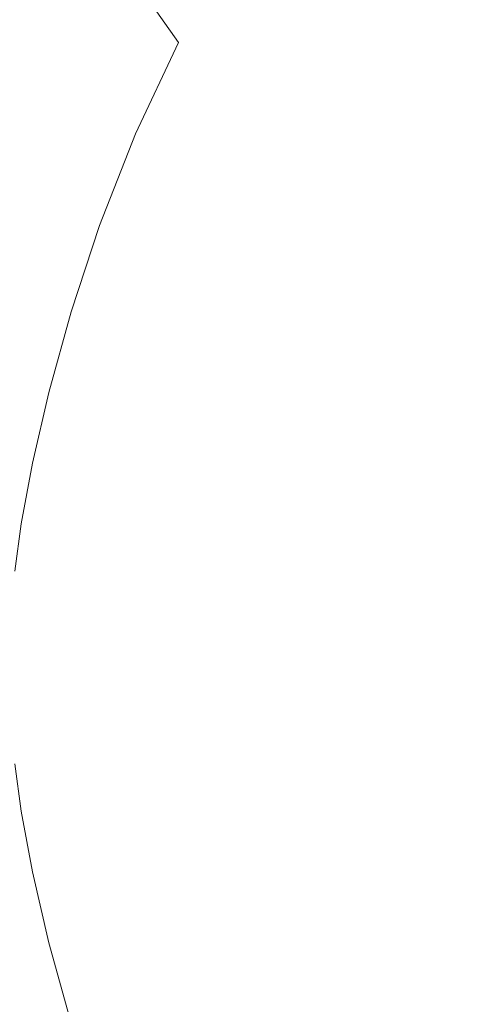
# Model space of a CAD drawing. Extents: x -748 to 748, y -352 to 353.
# Drawn here: x -611 to -555, y -42 to 81 of the extents above; entities that cross this region are included whole.
import ezdxf

# ---------------------------------------------------------------- set-up
doc = ezdxf.new("R2010")
doc.units = 0
doc.header["$LTSCALE"] = 500
doc.header["$MEASUREMENT"] = 0
doc.layers.add('SEKWANA', color=7, linetype='Continuous')

msp = doc.modelspace()

# ---------------------------------------------------------------- linework, layer by layer
at = {"layer": 'SEKWANA', "lineweight": 0}
for points, invisible_edges in [([(-591.5, 77.7, -195.1), (-591.5, 99.1, -188.2), (-598, 87, -188.2), (-591.5, 77.7, -195.1)], 9), ([(-591.5, 99.1, -188.2), (-591.5, 77.7, -195.1), (-585.6, 88.3, -195.1), (-591.5, 99.1, -188.2)], 15), ([(-579.3, 74.4, -199.7), (-579, 97.8, -195.1), (-585.6, 88.3, -195.1), (-579.3, 74.4, -199.7)], 15), ([(-579, 97.8, -195.1), (-579.3, 74.4, -199.7), (-573.5, 82.2, -199.7), (-579, 97.8, -195.1)], 15), ([(-556.8, 72.8, -202.4), (-553.8, 96.8, -199.7), (-560.7, 93.1, -199.7), (-556.8, 72.8, -202.4)], 15), ([(-553.8, 96.8, -199.7), (-556.8, 72.8, -202.4), (-550.6, 75.4, -202.4), (-553.8, 96.8, -199.7)], 15), ([(-603.8, 74.4, -188.2), (-604.1, 94.4, -175.2), (-610.2, 80.7, -175.1), (-603.8, 74.4, -188.2)], 15), ([(-604.1, 94.4, -175.2), (-603.8, 74.4, -188.2), (-598, 87, -188.2), (-604.1, 94.4, -175.2)], 15), ([(-567.3, 88.2, -199.7), (-556.8, 72.8, -202.4), (-560.7, 93.1, -199.7), (-567.3, 88.2, -199.7)], 15), ([(-591.5, 77.7, -195.1), (-579.3, 74.4, -199.7), (-585.6, 88.3, -195.1), (-591.5, 77.7, -195.1)], 15), ([(-568.1, 65, -202.4), (-567.3, 88.2, -199.7), (-573.5, 82.2, -199.7), (-568.1, 65, -202.4)], 15), ([(-567.3, 88.2, -199.7), (-568.1, 65, -202.4), (-562.6, 69.4, -202.4), (-567.3, 88.2, -199.7)], 15), ([(-556.8, 72.8, -202.4), (-567.3, 88.2, -199.7), (-562.6, 69.4, -202.4), (-556.8, 72.8, -202.4)], 15), ([(-603.8, 74.4, -188.2), (-591.5, 77.7, -195.1), (-598, 87, -188.2), (-603.8, 74.4, -188.2)], 15), ([(-616.1, 85.6, -152.6), (-615.4, 67.1, -175.1), (-610.2, 80.7, -175.1), (-616.1, 85.6, -152.6)], 15), ([(-579.3, 74.4, -199.7), (-568.1, 65, -202.4), (-573.5, 82.2, -199.7), (-579.3, 74.4, -199.7)], 15), ([(-615.4, 67.1, -175.1), (-603.8, 74.4, -188.2), (-610.2, 80.7, -175.1), (-615.4, 67.1, -175.1)], 15), ([(-591.5, 77.7, -195.1), (-603.8, 74.4, -188.2), (-596.8, 66.4, -195.1), (-591.5, 77.7, -195.1)], 11), ([(-589.2, 56.2, -199.7), (-591.5, 77.7, -195.1), (-596.8, 66.4, -195.1), (-589.2, 56.2, -199.7)], 15), ([(-579.3, 74.4, -199.7), (-591.5, 77.7, -195.1), (-584.6, 65.7, -199.7), (-579.3, 74.4, -199.7)], 15), ([(-591.5, 77.7, -195.1), (-589.2, 56.2, -199.7), (-584.6, 65.7, -199.7), (-591.5, 77.7, -195.1)], 15), ([(-556.8, 72.8, -202.4), (-547.6, 54.7, -203.6), (-550.6, 75.4, -202.4), (-556.8, 72.8, -202.4)], 15), ([(-603.8, 74.4, -188.2), (-615.4, 67.1, -175.1), (-608.7, 61.7, -188.2), (-603.8, 74.4, -188.2)], 15), ([(-601.3, 55, -195.1), (-603.8, 74.4, -188.2), (-608.7, 61.7, -188.2), (-601.3, 55, -195.1)], 15), ([(-603.8, 74.4, -188.2), (-601.3, 55, -195.1), (-596.8, 66.4, -195.1), (-603.8, 74.4, -188.2)], 13), ([(-577.8, 52.4, -202.4), (-579.3, 74.4, -199.7), (-584.6, 65.7, -199.7), (-577.8, 52.4, -202.4)], 15), ([(-568.1, 65, -202.4), (-579.3, 74.4, -199.7), (-573.2, 59.1, -202.4), (-568.1, 65, -202.4)], 15), ([(-579.3, 74.4, -199.7), (-577.8, 52.4, -202.4), (-573.2, 59.1, -202.4), (-579.3, 74.4, -199.7)], 15), ([(-558.4, 50.9, -203.6), (-556.8, 72.8, -202.4), (-562.6, 69.4, -202.4), (-558.4, 50.9, -203.6)], 15), ([(-556.8, 72.8, -202.4), (-558.4, 50.9, -203.6), (-553.2, 53.1, -203.6), (-556.8, 72.8, -202.4)], 15), ([(-547.6, 54.7, -203.6), (-556.8, 72.8, -202.4), (-553.2, 53.1, -203.6), (-547.6, 54.7, -203.6)], 15), ([(-568.1, 65, -202.4), (-558.4, 50.9, -203.6), (-562.6, 69.4, -202.4), (-568.1, 65, -202.4)], 15), ([(-615.4, 67.1, -175.1), (-612.5, 49.8, -188.2), (-608.7, 61.7, -188.2), (-615.4, 67.1, -175.1)], 15), ([(-601.3, 55, -195.1), (-589.2, 56.2, -199.7), (-596.8, 66.4, -195.1), (-601.3, 55, -195.1)], 15), ([(-589.2, 56.2, -199.7), (-577.8, 52.4, -202.4), (-584.6, 65.7, -199.7), (-589.2, 56.2, -199.7)], 15), ([(-567.9, 43.8, -203.6), (-568.1, 65, -202.4), (-573.2, 59.1, -202.4), (-567.9, 43.8, -203.6)], 15), ([(-568.1, 65, -202.4), (-567.9, 43.8, -203.6), (-563.3, 47.8, -203.6), (-568.1, 65, -202.4)], 15), ([(-558.4, 50.9, -203.6), (-568.1, 65, -202.4), (-563.3, 47.8, -203.6), (-558.4, 50.9, -203.6)], 15), ([(-612.5, 49.8, -188.2), (-601.3, 55, -195.1), (-608.7, 61.7, -188.2), (-612.5, 49.8, -188.2)], 15), ([(-577.8, 52.4, -202.4), (-567.9, 43.8, -203.6), (-573.2, 59.1, -202.4), (-577.8, 52.4, -202.4)], 15), ([(-601.3, 55, -195.1), (-612.5, 49.8, -188.2), (-604.8, 44.3, -195.1), (-601.3, 55, -195.1)], 11), ([(-596.3, 37.6, -199.7), (-601.3, 55, -195.1), (-604.8, 44.3, -195.1), (-596.3, 37.6, -199.7)], 15), ([(-589.2, 56.2, -199.7), (-601.3, 55, -195.1), (-593.2, 46.7, -199.7), (-589.2, 56.2, -199.7)], 15), ([(-601.3, 55, -195.1), (-596.3, 37.6, -199.7), (-593.2, 46.7, -199.7), (-601.3, 55, -195.1)], 15), ([(-585.3, 38.1, -202.3), (-589.2, 56.2, -199.7), (-593.2, 46.7, -199.7), (-585.3, 38.1, -202.3)], 15), ([(-577.8, 52.4, -202.4), (-589.2, 56.2, -199.7), (-581.9, 45.3, -202.4), (-577.8, 52.4, -202.4)], 15), ([(-589.2, 56.2, -199.7), (-585.3, 38.1, -202.3), (-581.9, 45.3, -202.4), (-589.2, 56.2, -199.7)], 15), ([(-558.4, 50.9, -203.6), (-550.4, 35.8, -204.3), (-553.2, 53.1, -203.6), (-558.4, 50.9, -203.6)], 15), ([(-575.8, 35, -203.6), (-577.8, 52.4, -202.4), (-581.9, 45.3, -202.4), (-575.8, 35, -203.6)], 15), ([(-567.9, 43.8, -203.6), (-577.8, 52.4, -202.4), (-572, 39.3, -203.6), (-567.9, 43.8, -203.6)], 15), ([(-577.8, 52.4, -202.4), (-575.8, 35, -203.6), (-572, 39.3, -203.6), (-577.8, 52.4, -202.4)], 15), ([(-559.7, 32.6, -204.3), (-558.4, 50.9, -203.6), (-563.3, 47.8, -203.6), (-559.7, 32.6, -204.3)], 15), ([(-558.4, 50.9, -203.6), (-559.7, 32.6, -204.3), (-555.2, 34.4, -204.3), (-558.4, 50.9, -203.6)], 15), ([(-550.4, 35.8, -204.3), (-558.4, 50.9, -203.6), (-555.2, 34.4, -204.3), (-550.4, 35.8, -204.3)], 15), ([(-607.6, 34.3, -195.1), (-612.5, 49.8, -188.2), (-615.5, 38.7, -188.2), (-607.6, 34.3, -195.1)], 15), ([(-612.5, 49.8, -188.2), (-607.6, 34.3, -195.1), (-604.8, 44.3, -195.1), (-612.5, 49.8, -188.2)], 13), ([(-567.9, 43.8, -203.6), (-559.7, 32.6, -204.3), (-563.3, 47.8, -203.6), (-567.9, 43.8, -203.6)], 15), ([(-596.3, 37.6, -199.7), (-585.3, 38.1, -202.3), (-593.2, 46.7, -199.7), (-596.3, 37.6, -199.7)], 15), ([(-585.3, 38.1, -202.3), (-575.8, 35, -203.6), (-581.9, 45.3, -202.4), (-585.3, 38.1, -202.3)], 15), ([(-607.6, 34.3, -195.1), (-596.3, 37.6, -199.7), (-604.8, 44.3, -195.1), (-607.6, 34.3, -195.1)], 15), ([(-567.7, 27.5, -204.2), (-567.9, 43.8, -203.6), (-572, 39.3, -203.6), (-567.7, 27.5, -204.2)], 15), ([(-559.7, 32.6, -204.3), (-567.9, 43.8, -203.6), (-563.8, 30, -204.3), (-559.7, 32.6, -204.3)], 15), ([(-567.9, 43.8, -203.6), (-567.7, 27.5, -204.2), (-563.8, 30, -204.3), (-567.9, 43.8, -203.6)], 15), ([(-575.8, 35, -203.6), (-567.7, 27.5, -204.2), (-572, 39.3, -203.6), (-575.8, 35, -203.6)], 15), ([(-617.8, 28.8, -188.2), (-607.6, 34.3, -195.1), (-615.5, 38.7, -188.2), (-617.8, 28.8, -188.2)], 15), ([(-585.3, 38.1, -202.3), (-596.3, 37.6, -199.7), (-587.8, 30.7, -202.4), (-585.3, 38.1, -202.3)], 15), ([(-580.3, 24.7, -203.6), (-585.3, 38.1, -202.3), (-587.8, 30.7, -202.4), (-580.3, 24.7, -203.6)], 15), ([(-575.8, 35, -203.6), (-585.3, 38.1, -202.3), (-578.8, 30.4, -203.5), (-575.8, 35, -203.6)], 15), ([(-585.3, 38.1, -202.3), (-580.3, 24.7, -203.6), (-578.8, 30.4, -203.5), (-585.3, 38.1, -202.3)], 15), ([(-596.3, 37.6, -199.7), (-607.6, 34.3, -195.1), (-598.6, 29.2, -199.7), (-596.3, 37.6, -199.7)], 15), ([(-589.6, 23.8, -202.4), (-596.3, 37.6, -199.7), (-598.6, 29.2, -199.7), (-589.6, 23.8, -202.4)], 15), ([(-596.3, 37.6, -199.7), (-589.6, 23.8, -202.4), (-587.8, 30.7, -202.4), (-596.3, 37.6, -199.7)], 15), ([(-553.2, 22.3, -204.6), (-550.4, 35.8, -204.3), (-555.2, 34.4, -204.3), (-553.2, 22.3, -204.6)], 15), ([(-607.6, 34.3, -195.1), (-617.8, 28.8, -188.2), (-609.6, 25.5, -195.1), (-607.6, 34.3, -195.1)], 11), ([(-600.3, 21.7, -199.7), (-607.6, 34.3, -195.1), (-609.6, 25.5, -195.1), (-600.3, 21.7, -199.7)], 15), ([(-607.6, 34.3, -195.1), (-600.3, 21.7, -199.7), (-598.6, 29.2, -199.7), (-607.6, 34.3, -195.1)], 15), ([(-574.6, 25.4, -203.9), (-575.8, 35, -203.6), (-578.8, 30.4, -203.5), (-574.6, 25.4, -203.9)], 15), ([(-575.8, 35, -203.6), (-574.6, 25.4, -203.9), (-571.5, 25.9, -204.1), (-575.8, 35, -203.6)], 15), ([(-567.7, 27.5, -204.2), (-575.8, 35, -203.6), (-571.5, 25.9, -204.1), (-567.7, 27.5, -204.2)], 15), ([(-559.7, 32.6, -204.3), (-553.2, 22.3, -204.6), (-555.2, 34.4, -204.3), (-559.7, 32.6, -204.3)], 15), ([(-561.5, 19.4, -204.6), (-559.7, 32.6, -204.3), (-563.8, 30, -204.3), (-561.5, 19.4, -204.6)], 15), ([(-559.7, 32.6, -204.3), (-561.5, 19.4, -204.6), (-557.5, 21.1, -204.6), (-559.7, 32.6, -204.3)], 15), ([(-553.2, 22.3, -204.6), (-559.7, 32.6, -204.3), (-557.5, 21.1, -204.6), (-553.2, 22.3, -204.6)], 15), ([(-589.6, 23.8, -202.4), (-580.3, 24.7, -203.6), (-587.8, 30.7, -202.4), (-589.6, 23.8, -202.4)], 15), ([(-580.3, 24.7, -203.6), (-574.6, 25.4, -203.9), (-578.8, 30.4, -203.5), (-580.3, 24.7, -203.6)], 15), ([(-567.7, 27.5, -204.2), (-561.5, 19.4, -204.6), (-563.8, 30, -204.3), (-567.7, 27.5, -204.2)], 15), ([(-611, 18, -195.1), (-617.8, 28.8, -188.2), (-619.3, 20.4, -188.2), (-611, 18, -195.1)], 15), ([(-617.8, 28.8, -188.2), (-611, 18, -195.1), (-609.6, 25.5, -195.1), (-617.8, 28.8, -188.2)], 13), ([(-600.3, 21.7, -199.7), (-589.6, 23.8, -202.4), (-598.6, 29.2, -199.7), (-600.3, 21.7, -199.7)], 15), ([(-569.4, 18.2, -204.4), (-567.7, 27.5, -204.2), (-571.5, 25.9, -204.1), (-569.4, 18.2, -204.4)], 15), ([(-567.7, 27.5, -204.2), (-569.4, 18.2, -204.4), (-565.4, 18.2, -204.5), (-567.7, 27.5, -204.2)], 15), ([(-561.5, 19.4, -204.6), (-567.7, 27.5, -204.2), (-565.4, 18.2, -204.5), (-561.5, 19.4, -204.6)], 15), ([(-574.6, 25.4, -203.9), (-569.4, 18.2, -204.4), (-571.5, 25.9, -204.1), (-574.6, 25.4, -203.9)], 15), ([(-611, 18, -195.1), (-600.3, 21.7, -199.7), (-609.6, 25.5, -195.1), (-611, 18, -195.1)], 15), ([(-580.3, 24.7, -203.6), (-589.6, 23.8, -202.4), (-581.4, 18.9, -203.6), (-580.3, 24.7, -203.6)], 15), ([(-574.5, 15, -204.2), (-580.3, 24.7, -203.6), (-581.4, 18.9, -203.6), (-574.5, 15, -204.2)], 15), ([(-574.6, 25.4, -203.9), (-580.3, 24.7, -203.6), (-574.1, 20.2, -204.1), (-574.6, 25.4, -203.9)], 15), ([(-580.3, 24.7, -203.6), (-574.5, 15, -204.2), (-574.1, 20.2, -204.1), (-580.3, 24.7, -203.6)], 15), ([(-569.4, 18.2, -204.4), (-574.6, 25.4, -203.9), (-574.1, 20.2, -204.1), (-569.4, 18.2, -204.4)], 15), ([(-589.6, 23.8, -202.4), (-600.3, 21.7, -199.7), (-591.1, 17.7, -202.4), (-589.6, 23.8, -202.4)], 15), ([(-583.1, 14.4, -203.6), (-589.6, 23.8, -202.4), (-591.1, 17.7, -202.4), (-583.1, 14.4, -203.6)], 15), ([(-589.6, 23.8, -202.4), (-583.1, 14.4, -203.6), (-581.4, 18.9, -203.6), (-589.6, 23.8, -202.4)], 15), ([(-556.5, 12.5, -204.7), (-553.2, 22.3, -204.6), (-557.5, 21.1, -204.6), (-556.5, 12.5, -204.7)], 15), ([(-553.2, 22.3, -204.6), (-556.5, 12.5, -204.7), (-552.3, 13.1, -204.7), (-553.2, 22.3, -204.6)], 15), ([(-600.3, 21.7, -199.7), (-611, 18, -195.1), (-601.5, 15.2, -199.7), (-600.3, 21.7, -199.7)], 15), ([(-592.2, 12.7, -202.3), (-600.3, 21.7, -199.7), (-601.5, 15.2, -199.7), (-592.2, 12.7, -202.3)], 15), ([(-600.3, 21.7, -199.7), (-592.2, 12.7, -202.3), (-591.1, 17.7, -202.4), (-600.3, 21.7, -199.7)], 15), ([(-561.5, 19.4, -204.6), (-556.5, 12.5, -204.7), (-557.5, 21.1, -204.6), (-561.5, 19.4, -204.6)], 15), ([(-620.2, 13.8, -188.2), (-611, 18, -195.1), (-619.3, 20.4, -188.2), (-620.2, 13.8, -188.2)], 15), ([(-574.5, 15, -204.2), (-569.4, 18.2, -204.4), (-574.1, 20.2, -204.1), (-574.5, 15, -204.2)], 15), ([(-583.1, 14.4, -203.6), (-574.5, 15, -204.2), (-581.4, 18.9, -203.6), (-583.1, 14.4, -203.6)], 15), ([(-565.1, 10.1, -204.7), (-561.5, 19.4, -204.6), (-565.4, 18.2, -204.5), (-565.1, 10.1, -204.7)], 15), ([(-561.5, 19.4, -204.6), (-565.1, 10.1, -204.7), (-560.5, 11.4, -204.7), (-561.5, 19.4, -204.6)], 15), ([(-556.5, 12.5, -204.7), (-561.5, 19.4, -204.6), (-560.5, 11.4, -204.7), (-556.5, 12.5, -204.7)], 15), ([(-611, 18, -195.1), (-620.2, 13.8, -188.2), (-611.8, 12.1, -195.1), (-611, 18, -195.1)], 11), ([(-602.2, 10.3, -199.7), (-611, 18, -195.1), (-611.8, 12.1, -195.1), (-602.2, 10.3, -199.7)], 15), ([(-611, 18, -195.1), (-602.2, 10.3, -199.7), (-601.5, 15.2, -199.7), (-611, 18, -195.1)], 15), ([(-592.2, 12.7, -202.3), (-583.1, 14.4, -203.6), (-591.1, 17.7, -202.4), (-592.2, 12.7, -202.3)], 15), ([(-569.4, 18.2, -204.4), (-574.5, 15, -204.2), (-569.7, 12.6, -204.5), (-569.4, 18.2, -204.4)], 15), ([(-565.1, 10.1, -204.7), (-569.4, 18.2, -204.4), (-569.7, 12.6, -204.5), (-565.1, 10.1, -204.7)], 15), ([(-569.4, 18.2, -204.4), (-565.1, 10.1, -204.7), (-565.4, 18.2, -204.5), (-569.4, 18.2, -204.4)], 15), ([(-602.2, 10.3, -199.7), (-592.2, 12.7, -202.3), (-601.5, 15.2, -199.7), (-602.2, 10.3, -199.7)], 15), ([(-574.5, 15, -204.2), (-583.1, 14.4, -203.6), (-576.6, 11.6, -204.1), (-574.5, 15, -204.2)], 15), ([(-572.4, 9.2, -204.4), (-574.5, 15, -204.2), (-576.6, 11.6, -204.1), (-572.4, 9.2, -204.4)], 15), ([(-574.5, 15, -204.2), (-572.4, 9.2, -204.4), (-569.7, 12.6, -204.5), (-574.5, 15, -204.2)], 15), ([(-583.1, 14.4, -203.6), (-592.2, 12.7, -202.3), (-584.3, 10.8, -203.5), (-583.1, 14.4, -203.6)], 15), ([(-579.2, 9.9, -203.9), (-583.1, 14.4, -203.6), (-584.3, 10.8, -203.5), (-579.2, 9.9, -203.9)], 15), ([(-583.1, 14.4, -203.6), (-579.2, 9.9, -203.9), (-576.6, 11.6, -204.1), (-583.1, 14.4, -203.6)], 15), ([(-592.2, 12.7, -202.3), (-602.2, 10.3, -199.7), (-592.6, 8.7, -202.4), (-592.2, 12.7, -202.3)], 15), ([(-584.1, 7.7, -203.6), (-592.2, 12.7, -202.3), (-592.6, 8.7, -202.4), (-584.1, 7.7, -203.6)], 15), ([(-592.2, 12.7, -202.3), (-584.1, 7.7, -203.6), (-584.3, 10.8, -203.5), (-592.2, 12.7, -202.3)], 15), ([(-572.4, 9.2, -204.4), (-565.1, 10.1, -204.7), (-569.7, 12.6, -204.5), (-572.4, 9.2, -204.4)], 15), ([(-560, 5.3, -204.8), (-556.5, 12.5, -204.7), (-560.5, 11.4, -204.7), (-560, 5.3, -204.8)], 15), ([(-556.5, 12.5, -204.7), (-560, 5.3, -204.8), (-556.1, 5.8, -204.8), (-556.5, 12.5, -204.7)], 15), ([(-556.5, 12.5, -204.7), (-551.9, 6, -204.8), (-552.3, 13.1, -204.7), (-556.5, 12.5, -204.7)], 15), ([(-551.9, 6, -204.8), (-556.5, 12.5, -204.7), (-556.1, 5.8, -204.8), (-551.9, 6, -204.8)], 15), ([(-612.3, 7.5, -195.1), (-602.2, 10.3, -199.7), (-611.8, 12.1, -195.1), (-612.3, 7.5, -195.1)], 15), ([(-579.2, 9.9, -203.9), (-572.4, 9.2, -204.4), (-576.6, 11.6, -204.1), (-579.2, 9.9, -203.9)], 15), ([(-565.1, 10.1, -204.7), (-560, 5.3, -204.8), (-560.5, 11.4, -204.7), (-565.1, 10.1, -204.7)], 15), ([(-602.2, 10.3, -199.7), (-612.3, 7.5, -195.1), (-602.6, 6.3, -199.7), (-602.2, 10.3, -199.7)], 15), ([(-592.7, 5.3, -202.4), (-602.2, 10.3, -199.7), (-602.6, 6.3, -199.7), (-592.7, 5.3, -202.4)], 15), ([(-602.2, 10.3, -199.7), (-592.7, 5.3, -202.4), (-592.6, 8.7, -202.4), (-602.2, 10.3, -199.7)], 15), ([(-584.1, 7.7, -203.6), (-579.2, 9.9, -203.9), (-584.3, 10.8, -203.5), (-584.1, 7.7, -203.6)], 15), ([(-579.2, 9.9, -203.9), (-584.1, 7.7, -203.6), (-577.2, 7.7, -204.1), (-579.2, 9.9, -203.9)], 15), ([(-572.4, 9.2, -204.4), (-579.2, 9.9, -203.9), (-577.2, 7.7, -204.1), (-572.4, 9.2, -204.4)], 15), ([(-565.1, 10.1, -204.7), (-572.4, 9.2, -204.4), (-569.8, 6.7, -204.5), (-565.1, 10.1, -204.7)], 15), ([(-568.8, 3.6, -204.6), (-565.1, 10.1, -204.7), (-569.8, 6.7, -204.5), (-568.8, 3.6, -204.6)], 15), ([(-565.1, 10.1, -204.7), (-568.8, 3.6, -204.6), (-564, 4.5, -204.7), (-565.1, 10.1, -204.7)], 15), ([(-560, 5.3, -204.8), (-565.1, 10.1, -204.7), (-564, 4.5, -204.7), (-560, 5.3, -204.8)], 15), ([(-592.7, 5.3, -202.4), (-584.1, 7.7, -203.6), (-592.6, 8.7, -202.4), (-592.7, 5.3, -202.4)], 15), ([(-575.5, 5.3, -204.2), (-572.4, 9.2, -204.4), (-577.2, 7.7, -204.1), (-575.5, 5.3, -204.2)], 15), ([(-572.4, 9.2, -204.4), (-575.5, 5.3, -204.2), (-569.8, 6.7, -204.5), (-572.4, 9.2, -204.4)], 15), ([(-602.8, 3, -199.7), (-612.3, 7.5, -195.1), (-612.4, 3.6, -195.1), (-602.8, 3, -199.7)], 15), ([(-612.3, 7.5, -195.1), (-602.8, 3, -199.7), (-602.6, 6.3, -199.7), (-612.3, 7.5, -195.1)], 15), ([(-584.1, 7.7, -203.6), (-592.7, 5.3, -202.4), (-583.4, 4.9, -203.6), (-584.1, 7.7, -203.6)], 15), ([(-584.1, 7.7, -203.6), (-575.5, 5.3, -204.2), (-577.2, 7.7, -204.1), (-584.1, 7.7, -203.6)], 15), ([(-575.5, 5.3, -204.2), (-584.1, 7.7, -203.6), (-583.4, 4.9, -203.6), (-575.5, 5.3, -204.2)], 15), ([(-602.8, 3, -199.7), (-592.7, 5.3, -202.4), (-602.6, 6.3, -199.7), (-602.8, 3, -199.7)], 15), ([(-575.5, 5.3, -204.2), (-568.8, 3.6, -204.6), (-569.8, 6.7, -204.5), (-575.5, 5.3, -204.2)], 15), ([(-592.7, 5.3, -202.4), (-602.8, 3, -199.7), (-592.7, 2.6, -202.4), (-592.7, 5.3, -202.4)], 15), ([(-583.1, 2.5, -203.6), (-592.7, 5.3, -202.4), (-592.7, 2.6, -202.4), (-583.1, 2.5, -203.6)], 15), ([(-592.7, 5.3, -202.4), (-583.1, 2.5, -203.6), (-583.4, 4.9, -203.6), (-592.7, 5.3, -202.4)], 15), ([(-583.1, 2.5, -203.6), (-575.5, 5.3, -204.2), (-583.4, 4.9, -203.6), (-583.1, 2.5, -203.6)], 15), ([(-575.5, 5.3, -204.2), (-583.1, 2.5, -203.6), (-574.8, 2.7, -204.3), (-575.5, 5.3, -204.2)], 15), ([(-568.8, 3.6, -204.6), (-575.5, 5.3, -204.2), (-574.8, 2.7, -204.3), (-568.8, 3.6, -204.6)], 15), ([(-563.7, 0.1, -204.7), (-560, 5.3, -204.8), (-564, 4.5, -204.7), (-563.7, 0.1, -204.7)], 15), ([(-560, 5.3, -204.8), (-563.7, 0.1, -204.7), (-559.7, 0.1, -204.8), (-560, 5.3, -204.8)], 15), ([(-560, 5.3, -204.8), (-556, 0.1, -204.8), (-556.1, 5.8, -204.8), (-560, 5.3, -204.8)], 15), ([(-556, 0.1, -204.8), (-560, 5.3, -204.8), (-559.7, 0.1, -204.8), (-556, 0.1, -204.8)], 15), ([(-556, 0.1, -204.8), (-551.9, 6, -204.8), (-556.1, 5.8, -204.8), (-556, 0.1, -204.8)], 15), ([(-551.9, 6, -204.8), (-556, 0.1, -204.8), (-551.9, 0.1, -204.8), (-551.9, 6, -204.8)], 15), ([(-568.8, 3.6, -204.6), (-563.7, 0.1, -204.7), (-564, 4.5, -204.7), (-568.8, 3.6, -204.6)], 15), ([(-612.5, 0.1, -195.1), (-602.8, 3, -199.7), (-612.4, 3.6, -195.1), (-612.5, 0.1, -195.1)], 15), ([(-602.8, 3, -199.7), (-612.5, 0.1, -195.1), (-602.8, 0.1, -199.7), (-602.8, 3, -199.7)], 15), ([(-602.8, 3, -199.7), (-592.7, 0.1, -202.4), (-592.7, 2.6, -202.4), (-602.8, 3, -199.7)], 15), ([(-592.7, 0.1, -202.4), (-602.8, 3, -199.7), (-602.8, 0.1, -199.7), (-592.7, 0.1, -202.4)], 15), ([(-592.7, 0.1, -202.4), (-583.1, 2.5, -203.6), (-592.7, 2.6, -202.4), (-592.7, 0.1, -202.4)], 15), ([(-583.1, 2.5, -203.6), (-592.7, 0.1, -202.4), (-583.1, 0.1, -203.6), (-583.1, 2.5, -203.6)], 15), ([(-583.1, 2.5, -203.6), (-574.7, 0.1, -204.3), (-574.8, 2.7, -204.3), (-583.1, 2.5, -203.6)], 15), ([(-574.7, 0.1, -204.3), (-583.1, 2.5, -203.6), (-583.1, 0.1, -203.6), (-574.7, 0.1, -204.3)], 15), ([(-574.7, 0.1, -204.3), (-568.8, 3.6, -204.6), (-574.8, 2.7, -204.3), (-574.7, 0.1, -204.3)], 15), ([(-568.8, 3.6, -204.6), (-574.7, 0.1, -204.3), (-568.5, 0.1, -204.6), (-568.8, 3.6, -204.6)], 15), ([(-563.7, 0.1, -204.7), (-568.8, 3.6, -204.6), (-568.5, 0.1, -204.6), (-563.7, 0.1, -204.7)], 15), ([(-602.8, -2.7, -199.7), (-612.5, 0.1, -195.1), (-612.4, -3.3, -195.1), (-602.8, -2.7, -199.7)], 15), ([(-612.5, 0.1, -195.1), (-602.8, -2.7, -199.7), (-602.8, 0.1, -199.7), (-612.5, 0.1, -195.1)], 15), ([(-602.8, -2.7, -199.7), (-592.7, 0.1, -202.4), (-602.8, 0.1, -199.7), (-602.8, -2.7, -199.7)], 15), ([(-592.7, 0.1, -202.4), (-602.8, -2.7, -199.7), (-592.7, -2.3, -202.4), (-592.7, 0.1, -202.4)], 15), ([(-583.1, -2.2, -203.6), (-592.7, 0.1, -202.4), (-592.7, -2.3, -202.4), (-583.1, -2.2, -203.6)], 15), ([(-592.7, 0.1, -202.4), (-583.1, -2.2, -203.6), (-583.1, 0.1, -203.6), (-592.7, 0.1, -202.4)], 15), ([(-583.1, -2.2, -203.6), (-574.7, 0.1, -204.3), (-583.1, 0.1, -203.6), (-583.1, -2.2, -203.6)], 15), ([(-574.7, 0.1, -204.3), (-583.1, -2.2, -203.6), (-574.8, -2.4, -204.3), (-574.7, 0.1, -204.3)], 15), ([(-568.8, -3.3, -204.6), (-574.7, 0.1, -204.3), (-574.8, -2.4, -204.3), (-568.8, -3.3, -204.6)], 15), ([(-574.7, 0.1, -204.3), (-568.8, -3.3, -204.6), (-568.5, 0.1, -204.6), (-574.7, 0.1, -204.3)], 15), ([(-568.8, -3.3, -204.6), (-563.7, 0.1, -204.7), (-568.5, 0.1, -204.6), (-568.8, -3.3, -204.6)], 15), ([(-563.7, 0.1, -204.7), (-568.8, -3.3, -204.6), (-564, -4.3, -204.7), (-563.7, 0.1, -204.7)], 15), ([(-560, -5, -204.8), (-563.7, 0.1, -204.7), (-564, -4.3, -204.7), (-560, -5, -204.8)], 15), ([(-563.7, 0.1, -204.7), (-560, -5, -204.8), (-559.7, 0.1, -204.8), (-563.7, 0.1, -204.7)], 15), ([(-560, -5, -204.8), (-556, 0.1, -204.8), (-559.7, 0.1, -204.8), (-560, -5, -204.8)], 15), ([(-556, 0.1, -204.8), (-560, -5, -204.8), (-556.1, -5.5, -204.8), (-556, 0.1, -204.8)], 15), ([(-551.9, -5.7, -204.8), (-556, 0.1, -204.8), (-556.1, -5.5, -204.8), (-551.9, -5.7, -204.8)], 15), ([(-556, 0.1, -204.8), (-551.9, -5.7, -204.8), (-551.9, 0.1, -204.8), (-556, 0.1, -204.8)], 15), ([(-602.8, -2.7, -199.7), (-592.7, -5, -202.4), (-592.7, -2.3, -202.4), (-602.8, -2.7, -199.7)], 15), ([(-583.1, -2.2, -203.6), (-592.7, -5, -202.4), (-583.4, -4.6, -203.6), (-583.1, -2.2, -203.6)], 15), ([(-592.7, -5, -202.4), (-583.1, -2.2, -203.6), (-592.7, -2.3, -202.4), (-592.7, -5, -202.4)], 15), ([(-575.5, -5, -204.2), (-583.1, -2.2, -203.6), (-583.4, -4.6, -203.6), (-575.5, -5, -204.2)], 15), ([(-583.1, -2.2, -203.6), (-575.5, -5, -204.2), (-574.8, -2.4, -204.3), (-583.1, -2.2, -203.6)], 15), ([(-575.5, -5, -204.2), (-568.8, -3.3, -204.6), (-574.8, -2.4, -204.3), (-575.5, -5, -204.2)], 15), ([(-612.3, -7.2, -195.1), (-602.8, -2.7, -199.7), (-612.4, -3.3, -195.1), (-612.3, -7.2, -195.1)], 15), ([(-602.8, -2.7, -199.7), (-612.3, -7.2, -195.1), (-602.6, -6, -199.7), (-602.8, -2.7, -199.7)], 15), ([(-592.7, -5, -202.4), (-602.8, -2.7, -199.7), (-602.6, -6, -199.7), (-592.7, -5, -202.4)], 15), ([(-568.8, -3.3, -204.6), (-575.5, -5, -204.2), (-569.8, -6.4, -204.5), (-568.8, -3.3, -204.6)], 15), ([(-565.1, -9.8, -204.7), (-568.8, -3.3, -204.6), (-569.8, -6.4, -204.5), (-565.1, -9.8, -204.7)], 15), ([(-568.8, -3.3, -204.6), (-565.1, -9.8, -204.7), (-564, -4.3, -204.7), (-568.8, -3.3, -204.6)], 15), ([(-592.7, -5, -202.4), (-584.1, -7.4, -203.6), (-583.4, -4.6, -203.6), (-592.7, -5, -202.4)], 15), ([(-584.1, -7.4, -203.6), (-575.5, -5, -204.2), (-583.4, -4.6, -203.6), (-584.1, -7.4, -203.6)], 15), ([(-565.1, -9.8, -204.7), (-560, -5, -204.8), (-564, -4.3, -204.7), (-565.1, -9.8, -204.7)], 15), ([(-612.3, -7.2, -195.1), (-602.2, -10, -199.7), (-602.6, -6, -199.7), (-612.3, -7.2, -195.1)], 15), ([(-602.2, -10, -199.7), (-592.7, -5, -202.4), (-602.6, -6, -199.7), (-602.2, -10, -199.7)], 15), ([(-592.7, -5, -202.4), (-602.2, -10, -199.7), (-592.6, -8.4, -202.4), (-592.7, -5, -202.4)], 15), ([(-584.1, -7.4, -203.6), (-592.7, -5, -202.4), (-592.6, -8.4, -202.4), (-584.1, -7.4, -203.6)], 15), ([(-575.5, -5, -204.2), (-584.1, -7.4, -203.6), (-577.2, -7.5, -204.1), (-575.5, -5, -204.2)], 15), ([(-572.4, -8.9, -204.4), (-575.5, -5, -204.2), (-577.2, -7.5, -204.1), (-572.4, -8.9, -204.4)], 15), ([(-575.5, -5, -204.2), (-572.4, -8.9, -204.4), (-569.8, -6.4, -204.5), (-575.5, -5, -204.2)], 15), ([(-560, -5, -204.8), (-565.1, -9.8, -204.7), (-560.5, -11.2, -204.7), (-560, -5, -204.8)], 15), ([(-556.5, -12.2, -204.7), (-560, -5, -204.8), (-560.5, -11.2, -204.7), (-556.5, -12.2, -204.7)], 15), ([(-560, -5, -204.8), (-556.5, -12.2, -204.7), (-556.1, -5.5, -204.8), (-560, -5, -204.8)], 15), ([(-556.5, -12.2, -204.7), (-551.9, -5.7, -204.8), (-556.1, -5.5, -204.8), (-556.5, -12.2, -204.7)], 15), ([(-551.9, -5.7, -204.8), (-556.5, -12.2, -204.7), (-552.3, -12.8, -204.7), (-551.9, -5.7, -204.8)], 15), ([(-602.2, -10, -199.7), (-612.3, -7.2, -195.1), (-611.8, -11.8, -195.1), (-602.2, -10, -199.7)], 15), ([(-572.4, -8.9, -204.4), (-565.1, -9.8, -204.7), (-569.8, -6.4, -204.5), (-572.4, -8.9, -204.4)], 15), ([(-602.2, -10, -199.7), (-592.2, -12.4, -202.3), (-592.6, -8.4, -202.4), (-602.2, -10, -199.7)], 15), ([(-592.2, -12.4, -202.3), (-584.1, -7.4, -203.6), (-592.6, -8.4, -202.4), (-592.2, -12.4, -202.3)], 15), ([(-584.1, -7.4, -203.6), (-592.2, -12.4, -202.3), (-584.3, -10.5, -203.5), (-584.1, -7.4, -203.6)], 15), ([(-579.2, -9.6, -203.9), (-584.1, -7.4, -203.6), (-584.3, -10.5, -203.5), (-579.2, -9.6, -203.9)], 15), ([(-584.1, -7.4, -203.6), (-579.2, -9.6, -203.9), (-577.2, -7.5, -204.1), (-584.1, -7.4, -203.6)], 15), ([(-579.2, -9.6, -203.9), (-572.4, -8.9, -204.4), (-577.2, -7.5, -204.1), (-579.2, -9.6, -203.9)], 15), ([(-583.1, -14.1, -203.6), (-579.2, -9.6, -203.9), (-584.3, -10.5, -203.5), (-583.1, -14.1, -203.6)], 15), ([(-579.2, -9.6, -203.9), (-583.1, -14.1, -203.6), (-576.6, -11.3, -204.1), (-579.2, -9.6, -203.9)], 15), ([(-572.4, -8.9, -204.4), (-579.2, -9.6, -203.9), (-576.6, -11.3, -204.1), (-572.4, -8.9, -204.4)], 15), ([(-574.5, -14.7, -204.2), (-572.4, -8.9, -204.4), (-576.6, -11.3, -204.1), (-574.5, -14.7, -204.2)], 15), ([(-572.4, -8.9, -204.4), (-574.5, -14.7, -204.2), (-569.7, -12.3, -204.5), (-572.4, -8.9, -204.4)], 15), ([(-565.1, -9.8, -204.7), (-572.4, -8.9, -204.4), (-569.7, -12.3, -204.5), (-565.1, -9.8, -204.7)], 15), ([(-611, -17.7, -195.1), (-602.2, -10, -199.7), (-611.8, -11.8, -195.1), (-611, -17.7, -195.1)], 15), ([(-602.2, -10, -199.7), (-611, -17.7, -195.1), (-601.5, -14.9, -199.7), (-602.2, -10, -199.7)], 15), ([(-592.2, -12.4, -202.3), (-602.2, -10, -199.7), (-601.5, -14.9, -199.7), (-592.2, -12.4, -202.3)], 15), ([(-592.2, -12.4, -202.3), (-583.1, -14.1, -203.6), (-584.3, -10.5, -203.5), (-592.2, -12.4, -202.3)], 15), ([(-569.4, -17.9, -204.4), (-565.1, -9.8, -204.7), (-569.7, -12.3, -204.5), (-569.4, -17.9, -204.4)], 15), ([(-565.1, -9.8, -204.7), (-569.4, -17.9, -204.4), (-565.4, -17.9, -204.5), (-565.1, -9.8, -204.7)], 15), ([(-561.5, -19.1, -204.6), (-565.1, -9.8, -204.7), (-565.4, -17.9, -204.5), (-561.5, -19.1, -204.6)], 15), ([(-565.1, -9.8, -204.7), (-561.5, -19.1, -204.6), (-560.5, -11.2, -204.7), (-565.1, -9.8, -204.7)], 15), ([(-620.2, -13.5, -188.2), (-611, -17.7, -195.1), (-611.8, -11.8, -195.1), (-620.2, -13.5, -188.2)], 13), ([(-583.1, -14.1, -203.6), (-574.5, -14.7, -204.2), (-576.6, -11.3, -204.1), (-583.1, -14.1, -203.6)], 15), ([(-561.5, -19.1, -204.6), (-556.5, -12.2, -204.7), (-560.5, -11.2, -204.7), (-561.5, -19.1, -204.6)], 15), ([(-556.5, -12.2, -204.7), (-561.5, -19.1, -204.6), (-557.5, -20.8, -204.6), (-556.5, -12.2, -204.7)], 15), ([(-553.2, -22, -204.6), (-556.5, -12.2, -204.7), (-557.5, -20.8, -204.6), (-553.2, -22, -204.6)], 15), ([(-556.5, -12.2, -204.7), (-553.2, -22, -204.6), (-552.3, -12.8, -204.7), (-556.5, -12.2, -204.7)], 15), ([(-600.3, -21.4, -199.7), (-592.2, -12.4, -202.3), (-601.5, -14.9, -199.7), (-600.3, -21.4, -199.7)], 15), ([(-592.2, -12.4, -202.3), (-600.3, -21.4, -199.7), (-591.1, -17.4, -202.4), (-592.2, -12.4, -202.3)], 15), ([(-583.1, -14.1, -203.6), (-592.2, -12.4, -202.3), (-591.1, -17.4, -202.4), (-583.1, -14.1, -203.6)], 15), ([(-574.5, -14.7, -204.2), (-569.4, -17.9, -204.4), (-569.7, -12.3, -204.5), (-574.5, -14.7, -204.2)], 15), ([(-611, -17.7, -195.1), (-620.2, -13.5, -188.2), (-619.3, -20.1, -188.2), (-611, -17.7, -195.1)], 15), ([(-589.6, -23.5, -202.4), (-583.1, -14.1, -203.6), (-591.1, -17.4, -202.4), (-589.6, -23.5, -202.4)], 15), ([(-583.1, -14.1, -203.6), (-589.6, -23.5, -202.4), (-581.4, -18.6, -203.6), (-583.1, -14.1, -203.6)], 15), ([(-574.5, -14.7, -204.2), (-583.1, -14.1, -203.6), (-581.4, -18.6, -203.6), (-574.5, -14.7, -204.2)], 15), ([(-611, -17.7, -195.1), (-600.3, -21.4, -199.7), (-601.5, -14.9, -199.7), (-611, -17.7, -195.1)], 15), ([(-580.3, -24.4, -203.6), (-574.5, -14.7, -204.2), (-581.4, -18.6, -203.6), (-580.3, -24.4, -203.6)], 15), ([(-574.5, -14.7, -204.2), (-580.3, -24.4, -203.6), (-574.1, -19.9, -204.1), (-574.5, -14.7, -204.2)], 15), ([(-569.4, -17.9, -204.4), (-574.5, -14.7, -204.2), (-574.1, -19.9, -204.1), (-569.4, -17.9, -204.4)], 15), ([(-617.8, -28.5, -188.2), (-611, -17.7, -195.1), (-619.3, -20.1, -188.2), (-617.8, -28.5, -188.2)], 15), ([(-611, -17.7, -195.1), (-617.8, -28.5, -188.2), (-609.6, -25.2, -195.1), (-611, -17.7, -195.1)], 11), ([(-600.3, -21.4, -199.7), (-611, -17.7, -195.1), (-609.6, -25.2, -195.1), (-600.3, -21.4, -199.7)], 15), ([(-600.3, -21.4, -199.7), (-589.6, -23.5, -202.4), (-591.1, -17.4, -202.4), (-600.3, -21.4, -199.7)], 15), ([(-569.4, -17.9, -204.4), (-574.6, -25.1, -203.9), (-571.5, -25.6, -204.1), (-569.4, -17.9, -204.4)], 15), ([(-574.6, -25.1, -203.9), (-569.4, -17.9, -204.4), (-574.1, -19.9, -204.1), (-574.6, -25.1, -203.9)], 15), ([(-567.7, -27.2, -204.2), (-569.4, -17.9, -204.4), (-571.5, -25.6, -204.1), (-567.7, -27.2, -204.2)], 15), ([(-569.4, -17.9, -204.4), (-567.7, -27.2, -204.2), (-565.4, -17.9, -204.5), (-569.4, -17.9, -204.4)], 15), ([(-567.7, -27.2, -204.2), (-561.5, -19.1, -204.6), (-565.4, -17.9, -204.5), (-567.7, -27.2, -204.2)], 15), ([(-589.6, -23.5, -202.4), (-580.3, -24.4, -203.6), (-581.4, -18.6, -203.6), (-589.6, -23.5, -202.4)], 15), ([(-561.5, -19.1, -204.6), (-567.7, -27.2, -204.2), (-563.8, -29.7, -204.3), (-561.5, -19.1, -204.6)], 15), ([(-559.7, -32.3, -204.3), (-561.5, -19.1, -204.6), (-563.8, -29.7, -204.3), (-559.7, -32.3, -204.3)], 15), ([(-561.5, -19.1, -204.6), (-559.7, -32.3, -204.3), (-557.5, -20.8, -204.6), (-561.5, -19.1, -204.6)], 15), ([(-580.3, -24.4, -203.6), (-574.6, -25.1, -203.9), (-574.1, -19.9, -204.1), (-580.3, -24.4, -203.6)], 15), ([(-607.6, -34, -195.1), (-600.3, -21.4, -199.7), (-609.6, -25.2, -195.1), (-607.6, -34, -195.1)], 15), ([(-600.3, -21.4, -199.7), (-607.6, -34, -195.1), (-598.6, -28.9, -199.7), (-600.3, -21.4, -199.7)], 15), ([(-589.6, -23.5, -202.4), (-600.3, -21.4, -199.7), (-598.6, -28.9, -199.7), (-589.6, -23.5, -202.4)], 15), ([(-559.7, -32.3, -204.3), (-553.2, -22, -204.6), (-557.5, -20.8, -204.6), (-559.7, -32.3, -204.3)], 15), ([(-553.2, -22, -204.6), (-559.7, -32.3, -204.3), (-555.2, -34.1, -204.3), (-553.2, -22, -204.6)], 15), ([(-550.4, -35.5, -204.3), (-553.2, -22, -204.6), (-555.2, -34.1, -204.3), (-550.4, -35.5, -204.3)], 15), ([(-596.3, -37.3, -199.7), (-589.6, -23.5, -202.4), (-598.6, -28.9, -199.7), (-596.3, -37.3, -199.7)], 15), ([(-589.6, -23.5, -202.4), (-596.3, -37.3, -199.7), (-587.8, -30.4, -202.4), (-589.6, -23.5, -202.4)], 15), ([(-580.3, -24.4, -203.6), (-589.6, -23.5, -202.4), (-587.8, -30.4, -202.4), (-580.3, -24.4, -203.6)], 15), ([(-585.3, -37.8, -202.3), (-580.3, -24.4, -203.6), (-587.8, -30.4, -202.4), (-585.3, -37.8, -202.3)], 15), ([(-580.3, -24.4, -203.6), (-585.3, -37.8, -202.3), (-578.8, -30.1, -203.5), (-580.3, -24.4, -203.6)], 15), ([(-574.6, -25.1, -203.9), (-580.3, -24.4, -203.6), (-578.8, -30.1, -203.5), (-574.6, -25.1, -203.9)], 15), ([(-617.8, -28.5, -188.2), (-607.6, -34, -195.1), (-609.6, -25.2, -195.1), (-617.8, -28.5, -188.2)], 13), ([(-575.8, -34.7, -203.6), (-574.6, -25.1, -203.9), (-578.8, -30.1, -203.5), (-575.8, -34.7, -203.6)], 15), ([(-574.6, -25.1, -203.9), (-575.8, -34.7, -203.6), (-571.5, -25.6, -204.1), (-574.6, -25.1, -203.9)], 15), ([(-575.8, -34.7, -203.6), (-567.7, -27.2, -204.2), (-571.5, -25.6, -204.1), (-575.8, -34.7, -203.6)], 15), ([(-567.7, -27.2, -204.2), (-575.8, -34.7, -203.6), (-572, -39, -203.6), (-567.7, -27.2, -204.2)], 15), ([(-567.9, -43.5, -203.6), (-567.7, -27.2, -204.2), (-572, -39, -203.6), (-567.9, -43.5, -203.6)], 15), ([(-567.7, -27.2, -204.2), (-567.9, -43.5, -203.6), (-563.8, -29.7, -204.3), (-567.7, -27.2, -204.2)], 15), ([(-607.6, -34, -195.1), (-617.8, -28.5, -188.2), (-615.5, -38.4, -188.2), (-607.6, -34, -195.1)], 15), ([(-607.6, -34, -195.1), (-596.3, -37.3, -199.7), (-598.6, -28.9, -199.7), (-607.6, -34, -195.1)], 15), ([(-596.3, -37.3, -199.7), (-585.3, -37.8, -202.3), (-587.8, -30.4, -202.4), (-596.3, -37.3, -199.7)], 15), ([(-585.3, -37.8, -202.3), (-575.8, -34.7, -203.6), (-578.8, -30.1, -203.5), (-585.3, -37.8, -202.3)], 15), ([(-567.9, -43.5, -203.6), (-559.7, -32.3, -204.3), (-563.8, -29.7, -204.3), (-567.9, -43.5, -203.6)], 15), ([(-559.7, -32.3, -204.3), (-567.9, -43.5, -203.6), (-563.3, -47.5, -203.6), (-559.7, -32.3, -204.3)], 15), ([(-558.4, -50.6, -203.6), (-559.7, -32.3, -204.3), (-563.3, -47.5, -203.6), (-558.4, -50.6, -203.6)], 15), ([(-559.7, -32.3, -204.3), (-558.4, -50.6, -203.6), (-555.2, -34.1, -204.3), (-559.7, -32.3, -204.3)], 15), ([(-612.5, -49.5, -188.2), (-607.6, -34, -195.1), (-615.5, -38.4, -188.2), (-612.5, -49.5, -188.2)], 15), ([(-607.6, -34, -195.1), (-612.5, -49.5, -188.2), (-604.8, -44, -195.1), (-607.6, -34, -195.1)], 11), ([(-596.3, -37.3, -199.7), (-607.6, -34, -195.1), (-604.8, -44, -195.1), (-596.3, -37.3, -199.7)], 15), ([(-558.4, -50.6, -203.6), (-550.4, -35.5, -204.3), (-555.2, -34.1, -204.3), (-558.4, -50.6, -203.6)], 15), ([(-575.8, -34.7, -203.6), (-585.3, -37.8, -202.3), (-581.9, -45, -202.4), (-575.8, -34.7, -203.6)], 15), ([(-577.8, -52.1, -202.4), (-575.8, -34.7, -203.6), (-581.9, -45, -202.4), (-577.8, -52.1, -202.4)], 15), ([(-575.8, -34.7, -203.6), (-577.8, -52.1, -202.4), (-572, -39, -203.6), (-575.8, -34.7, -203.6)], 15), ([(-550.4, -35.5, -204.3), (-558.4, -50.6, -203.6), (-553.2, -52.8, -203.6), (-550.4, -35.5, -204.3)], 15), ([(-601.3, -54.8, -195.1), (-596.3, -37.3, -199.7), (-604.8, -44, -195.1), (-601.3, -54.8, -195.1)], 15), ([(-596.3, -37.3, -199.7), (-601.3, -54.8, -195.1), (-593.2, -46.4, -199.7), (-596.3, -37.3, -199.7)], 15), ([(-585.3, -37.8, -202.3), (-596.3, -37.3, -199.7), (-593.2, -46.4, -199.7), (-585.3, -37.8, -202.3)], 15), ([(-589.2, -55.9, -199.7), (-585.3, -37.8, -202.3), (-593.2, -46.4, -199.7), (-589.2, -55.9, -199.7)], 15), ([(-585.3, -37.8, -202.3), (-589.2, -55.9, -199.7), (-581.9, -45, -202.4), (-585.3, -37.8, -202.3)], 15), ([(-577.8, -52.1, -202.4), (-567.9, -43.5, -203.6), (-572, -39, -203.6), (-577.8, -52.1, -202.4)], 15)]:
    msp.add_3dface(points, dxfattribs=dict(at, invisible_edges=invisible_edges))

doc.saveas('drawing.dxf')
